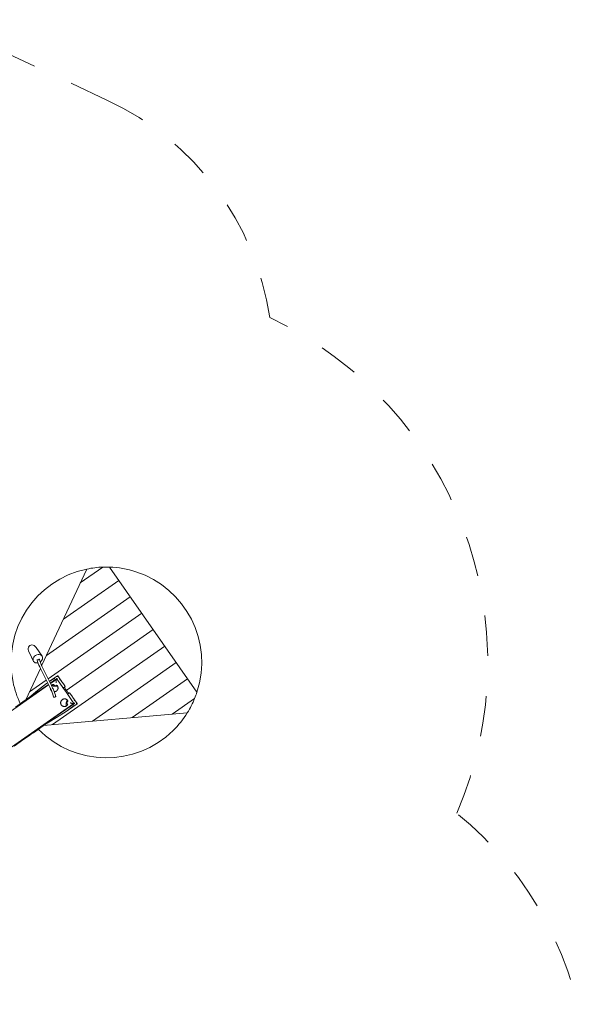
# Model space of a CAD drawing. Units: millimetres. Extents: x 111.2 to 177.2, y 67.4 to 138.3.
# Drawn here: x 160.5 to 175.3, y 85.4 to 111.2 of the extents above; entities that cross this region are included whole.
import ezdxf

# ---------------------------------------------------------------- set-up
doc = ezdxf.new("R2010")
doc.units = ezdxf.units.MM
doc.header["$MEASUREMENT"] = 0
for name, pattern in [('AI-Linetype-13', [2.116667, 1.058333, -1.058333]), ('AI-Linetype-14', [2.116667, 1.058333, -1.058333]), ('AI-Linetype-15', [2.116667, 1.058333, -1.058333]), ('AI-Linetype-16', [2.116667, 1.058333, -1.058333])]:
    doc.linetypes.add(name, pattern=pattern)
doc.layers.add('Ebene 1', color=7, linetype='Continuous', lineweight=0)

# ---------------------------------------------------------------- blocks, each defined once
blk = doc.blocks.new('Block_1')
at = {"layer": 'Ebene 1', "color": 250, "lineweight": 9}
for p, q in [((161.037, 94.263), (162.218, 96.796)), ((162.639, 96.848), (162.05, 96.435)), ((162.814, 96.848), (165.108, 93.572)), ((163.058, 96.5), (161.606, 95.484)), ((161.162, 94.532), (163.359, 96.07)), ((163.66, 95.64), (161.207, 93.923)), ((161.683, 93.615), (163.961, 95.21)), ((160.687, 94.719), (160.694, 94.748)), ((160.687, 94.686), (160.687, 94.719)), ((160.695, 94.652), (160.687, 94.686)), ((160.694, 94.748), (160.708, 94.774)), ((160.708, 94.774), (160.728, 94.793)), ((160.728, 94.793), (160.753, 94.804)), ((160.753, 94.804), (160.781, 94.808)), ((160.781, 94.808), (160.81, 94.803)), ((160.81, 94.803), (160.84, 94.79)), ((160.84, 94.79), (160.866, 94.77)), ((160.866, 94.77), (160.889, 94.743)), ((161.046, 94.516), (160.889, 94.743)), ((161.321, 92.721), (164.262, 94.78)), ((160.695, 94.652), (160.816, 94.4)), ((160.71, 94.62), (160.695, 94.652)), ((160.827, 94.375), (160.71, 94.62)), ((160.813, 94.427), (160.818, 94.456)), ((160.816, 94.4), (160.813, 94.427)), ((160.818, 94.456), (160.831, 94.484)), ((160.831, 94.484), (160.852, 94.51)), ((160.852, 94.51), (160.878, 94.531)), ((160.878, 94.531), (160.908, 94.546)), ((160.941, 94.555), (160.908, 94.546)), ((160.916, 94.424), (160.918, 94.418)), ((160.916, 94.424), (160.923, 94.418)), ((160.936, 94.416), (160.952, 94.42)), ((160.973, 94.556), (160.941, 94.555)), ((160.952, 94.42), (160.964, 94.427)), ((160.964, 94.427), (160.971, 94.437)), ((160.972, 94.438), (160.97, 94.444)), ((160.971, 94.437), (160.97, 94.444)), ((160.972, 94.438), (160.972, 94.438)), ((160.974, 94.432), (160.972, 94.438)), ((161.002, 94.549), (160.973, 94.556)), ((160.976, 94.427), (160.974, 94.432)), ((160.986, 94.395), (160.976, 94.427)), ((161.027, 94.536), (161.002, 94.549)), ((161.046, 94.516), (161.027, 94.536)), ((161.041, 94.407), (161.055, 94.435)), ((161.057, 94.492), (161.046, 94.516)), ((161.055, 94.435), (161.06, 94.464)), ((161.06, 94.464), (161.057, 94.492)), ((160.62, 93.369), (161.004, 94.193)), ((160.827, 94.375), (160.816, 94.4)), ((160.846, 94.356), (160.827, 94.375)), ((160.871, 94.342), (160.846, 94.356)), ((160.9, 94.336), (160.871, 94.342)), ((160.932, 94.337), (160.9, 94.336)), ((160.918, 94.418), (160.918, 94.417)), ((160.918, 94.417), (160.919, 94.411)), ((160.919, 94.411), (160.92, 94.406)), ((160.93, 94.374), (160.92, 94.406)), ((160.923, 94.418), (160.936, 94.416)), ((160.947, 94.326), (160.93, 94.374)), ((160.942, 94.34), (160.932, 94.337)), ((160.966, 94.277), (160.947, 94.326)), ((160.985, 94.232), (160.966, 94.277)), ((161.004, 94.192), (160.985, 94.232)), ((161.003, 94.347), (160.986, 94.395)), ((160.997, 94.363), (161.021, 94.382)), ((161.022, 94.299), (161.003, 94.347)), ((161.254, 93.699), (161.004, 94.192)), ((161.021, 94.382), (161.041, 94.407)), ((161.041, 94.253), (161.022, 94.299)), ((161.06, 94.213), (161.041, 94.253)), ((161.296, 93.747), (161.06, 94.213)), ((164.563, 94.35), (162.367, 92.812)), ((161.241, 93.855), (161.453, 94.003)), ((161.438, 93.932), (161.264, 93.81)), ((161.431, 93.914), (161.269, 93.801)), ((161.329, 93.908), (161.319, 93.903)), ((161.338, 93.913), (161.329, 93.908)), ((161.347, 93.918), (161.338, 93.913)), ((161.356, 93.922), (161.347, 93.918)), ((161.365, 93.926), (161.356, 93.922)), ((161.374, 93.929), (161.365, 93.926)), ((161.382, 93.931), (161.374, 93.929)), ((161.423, 93.899), (161.424, 93.904)), ((161.424, 93.904), (161.426, 93.908)), ((161.426, 93.909), (161.429, 93.912)), ((161.426, 93.908), (161.426, 93.909)), ((161.429, 93.912), (161.43, 93.913)), ((161.43, 93.913), (161.431, 93.914)), ((161.431, 93.914), (161.433, 93.915)), ((161.433, 93.915), (161.434, 93.915)), ((161.434, 93.915), (161.435, 93.915)), ((161.435, 93.915), (161.438, 93.913)), ((161.441, 93.931), (161.438, 93.932)), ((161.438, 93.913), (161.44, 93.91)), ((161.44, 93.91), (161.442, 93.907)), ((161.447, 93.931), (161.441, 93.931)), ((161.441, 93.931), (161.441, 93.931)), ((161.442, 93.908), (161.443, 93.912)), ((161.442, 93.907), (161.445, 93.904)), ((161.443, 93.914), (161.444, 93.918)), ((161.443, 93.912), (161.443, 93.914)), ((161.444, 93.92), (161.445, 93.924)), ((161.444, 93.918), (161.444, 93.92)), ((161.445, 93.926), (161.447, 93.93)), ((161.445, 93.924), (161.445, 93.926)), ((161.445, 93.904), (161.47, 93.868)), ((161.447, 93.93), (161.447, 93.931)), ((161.447, 93.93), (161.447, 93.93)), ((161.453, 94.003), (161.458, 94.001)), ((161.454, 93.976), (161.453, 93.974)), ((161.455, 93.981), (161.454, 93.978)), ((161.454, 93.978), (161.454, 93.976)), ((161.456, 93.986), (161.455, 93.985)), ((161.455, 93.985), (161.455, 93.982)), ((161.455, 93.982), (161.455, 93.981)), ((161.457, 93.992), (161.456, 93.99)), ((161.456, 93.99), (161.456, 93.988)), ((161.456, 93.988), (161.456, 93.986)), ((161.458, 93.998), (161.457, 93.997)), ((161.457, 93.997), (161.457, 93.996)), ((161.457, 93.996), (161.457, 93.995)), ((161.457, 93.995), (161.457, 93.994)), ((161.457, 93.994), (161.457, 93.992)), ((161.457, 93.992), (161.457, 93.992)), ((161.569, 93.841), (161.458, 94.001)), ((161.458, 94), (161.458, 94)), ((161.458, 94), (161.458, 93.999)), ((161.458, 93.999), (161.458, 93.998)), ((161.458, 93.998), (161.458, 93.998)), ((161.502, 93.913), (161.509, 93.908)), ((161.509, 93.908), (161.516, 93.903)), ((164.864, 93.92), (163.413, 92.904)), ((161.22, 93.766), (159.442, 92.521)), ((161.215, 93.776), (160.617, 93.357)), ((161.158, 93.888), (160.718, 93.581)), ((161.163, 93.796), (160.929, 93.618)), ((161.193, 93.819), (161.163, 93.796)), ((161.319, 93.903), (161.242, 93.854)), ((161.254, 93.699), (161.273, 93.659)), ((161.265, 93.674), (161.266, 93.67)), ((161.266, 93.67), (161.267, 93.661)), ((161.267, 93.661), (161.269, 93.652)), ((161.269, 93.652), (161.271, 93.644)), ((161.273, 93.659), (161.292, 93.613)), ((161.301, 93.756), (161.295, 93.75)), ((161.295, 93.75), (161.295, 93.749)), ((161.296, 93.746), (161.296, 93.747)), ((161.3, 93.736), (161.296, 93.746)), ((161.301, 93.734), (161.3, 93.736)), ((161.308, 93.761), (161.301, 93.756)), ((161.302, 93.729), (161.301, 93.734)), ((161.303, 93.722), (161.302, 93.729)), ((161.304, 93.719), (161.303, 93.722)), ((161.313, 93.7), (161.304, 93.719)), ((161.316, 93.766), (161.308, 93.761)), ((161.314, 93.762), (161.312, 93.76)), ((161.312, 93.76), (161.312, 93.759)), ((161.312, 93.759), (161.313, 93.757)), ((161.313, 93.757), (161.313, 93.756)), ((161.313, 93.756), (161.313, 93.755)), ((161.313, 93.755), (161.314, 93.753)), ((161.322, 93.686), (161.313, 93.7)), ((161.316, 93.765), (161.314, 93.762)), ((161.314, 93.753), (161.315, 93.752)), ((161.315, 93.752), (161.315, 93.751)), ((161.315, 93.751), (161.316, 93.75)), ((161.319, 93.767), (161.316, 93.765)), ((161.319, 93.767), (161.316, 93.766)), ((161.316, 93.765), (161.316, 93.765)), ((161.316, 93.75), (161.316, 93.75)), ((161.316, 93.75), (161.318, 93.748)), ((161.318, 93.748), (161.319, 93.747)), ((161.324, 93.769), (161.319, 93.767)), ((161.319, 93.767), (161.319, 93.767)), ((161.319, 93.747), (161.324, 93.744)), ((161.324, 93.679), (161.322, 93.686)), ((161.33, 93.77), (161.324, 93.769)), ((161.324, 93.769), (161.324, 93.769)), ((161.324, 93.744), (161.324, 93.743)), ((161.324, 93.743), (161.329, 93.741)), ((161.331, 93.669), (161.324, 93.679)), ((161.329, 93.741), (161.33, 93.74)), ((161.333, 93.771), (161.33, 93.77)), ((161.33, 93.74), (161.335, 93.738)), ((161.332, 93.667), (161.331, 93.669)), ((161.336, 93.658), (161.332, 93.667)), ((161.336, 93.772), (161.333, 93.771)), ((161.335, 93.738), (161.342, 93.735)), ((161.335, 93.738), (161.335, 93.738)), ((161.341, 93.773), (161.336, 93.772)), ((161.347, 93.636), (161.336, 93.658)), ((161.342, 93.773), (161.341, 93.773)), ((161.343, 93.773), (161.342, 93.773)), ((161.342, 93.735), (161.349, 93.732)), ((161.352, 93.773), (161.343, 93.773)), ((161.349, 93.732), (161.35, 93.732)), ((161.35, 93.732), (161.355, 93.731)), ((161.357, 93.772), (161.352, 93.773)), ((161.352, 93.773), (161.352, 93.773)), ((161.355, 93.731), (161.358, 93.73)), ((161.357, 93.768), (161.357, 93.772)), ((161.358, 93.765), (161.357, 93.768)), ((161.364, 93.755), (161.358, 93.765)), ((161.358, 93.73), (161.362, 93.729)), ((161.362, 93.729), (161.367, 93.727)), ((161.367, 93.751), (161.364, 93.755)), ((161.381, 93.744), (161.367, 93.751)), ((161.367, 93.727), (161.372, 93.726)), ((161.372, 93.726), (161.375, 93.726)), ((161.375, 93.726), (161.376, 93.726)), ((161.376, 93.726), (161.385, 93.725)), ((161.39, 93.74), (161.381, 93.744)), ((161.385, 93.725), (161.391, 93.724)), ((161.385, 93.725), (161.385, 93.725)), ((161.393, 93.739), (161.39, 93.74)), ((161.391, 93.724), (161.395, 93.724)), ((161.403, 93.739), (161.393, 93.739)), ((161.395, 93.724), (161.404, 93.724)), ((161.395, 93.724), (161.395, 93.724)), ((161.413, 93.74), (161.403, 93.739)), ((161.404, 93.724), (161.405, 93.724)), ((161.405, 93.724), (161.413, 93.724)), ((161.413, 93.841), (161.414, 93.851)), ((161.413, 93.829), (161.413, 93.841)), ((161.413, 93.827), (161.413, 93.829)), ((161.413, 93.816), (161.413, 93.827)), ((161.422, 93.743), (161.413, 93.74)), ((161.413, 93.724), (161.414, 93.723)), ((161.414, 93.853), (161.415, 93.864)), ((161.414, 93.851), (161.414, 93.853)), ((161.414, 93.723), (161.415, 93.723)), ((161.415, 93.864), (161.416, 93.871)), ((161.415, 93.723), (161.42, 93.725)), ((161.416, 93.871), (161.417, 93.874)), ((161.417, 93.874), (161.418, 93.883)), ((161.418, 93.883), (161.419, 93.887)), ((161.419, 93.887), (161.42, 93.891)), ((161.42, 93.891), (161.422, 93.898)), ((161.42, 93.725), (161.423, 93.725)), ((161.422, 93.898), (161.423, 93.899)), ((161.423, 93.743), (161.422, 93.743)), ((161.427, 93.749), (161.423, 93.743)), ((161.423, 93.725), (161.427, 93.726)), ((161.43, 93.754), (161.427, 93.75)), ((161.427, 93.75), (161.427, 93.749)), ((161.427, 93.726), (161.432, 93.727)), ((161.432, 93.753), (161.43, 93.754)), ((161.437, 93.749), (161.432, 93.753)), ((161.432, 93.753), (161.432, 93.753)), ((161.432, 93.727), (161.437, 93.729)), ((161.432, 93.727), (161.432, 93.727)), ((161.438, 93.749), (161.437, 93.749)), ((161.437, 93.729), (161.44, 93.731)), ((161.437, 93.729), (161.437, 93.729)), ((161.44, 93.746), (161.438, 93.749)), ((161.44, 93.746), (161.44, 93.746)), ((161.443, 93.743), (161.44, 93.746)), ((161.44, 93.732), (161.442, 93.734)), ((161.44, 93.731), (161.44, 93.732)), ((161.442, 93.744), (161.441, 93.745)), ((161.442, 93.743), (161.442, 93.744)), ((161.443, 93.742), (161.442, 93.743)), ((161.442, 93.734), (161.444, 93.736)), ((161.448, 93.736), (161.443, 93.743)), ((161.443, 93.743), (161.443, 93.743)), ((161.443, 93.74), (161.443, 93.742)), ((161.444, 93.739), (161.443, 93.74)), ((161.444, 93.737), (161.444, 93.739)), ((161.444, 93.736), (161.444, 93.737)), ((161.448, 93.736), (161.453, 93.729)), ((161.453, 93.729), (161.457, 93.721)), ((161.457, 93.721), (161.46, 93.713)), ((161.46, 93.713), (161.463, 93.705)), ((161.46, 93.645), (161.463, 93.653)), ((161.463, 93.705), (161.465, 93.696)), ((161.463, 93.653), (161.465, 93.661)), ((161.465, 93.696), (161.466, 93.687)), ((161.466, 93.67), (161.465, 93.662)), ((161.465, 93.662), (161.465, 93.662)), ((161.465, 93.661), (161.465, 93.662)), ((161.466, 93.687), (161.466, 93.679)), ((161.466, 93.679), (161.466, 93.67)), ((161.47, 93.868), (161.634, 93.634)), ((161.516, 93.903), (161.523, 93.897)), ((161.523, 93.897), (161.53, 93.89)), ((161.53, 93.89), (161.537, 93.883)), ((161.537, 93.883), (161.538, 93.882)), ((161.538, 93.882), (161.545, 93.874)), ((161.545, 93.874), (161.553, 93.863)), ((161.553, 93.863), (161.561, 93.853)), ((161.569, 93.841), (161.581, 93.823)), ((161.581, 93.823), (161.624, 93.761)), ((161.603, 93.678), (161.655, 93.715)), ((161.624, 93.761), (161.655, 93.715)), ((161.645, 93.708), (161.645, 93.702)), ((161.645, 93.702), (161.647, 93.697)), ((161.647, 93.697), (161.657, 93.662)), ((161.657, 93.662), (161.67, 93.64)), ((160.759, 93.469), (160.641, 93.386)), ((160.926, 93.615), (160.707, 93.432)), ((160.76, 93.469), (160.759, 93.469)), ((160.761, 93.47), (160.76, 93.469)), ((160.762, 93.471), (160.761, 93.47)), ((160.763, 93.471), (160.762, 93.471)), ((160.764, 93.472), (160.763, 93.471)), ((160.765, 93.473), (160.764, 93.472)), ((160.766, 93.473), (160.765, 93.473)), ((160.767, 93.474), (160.766, 93.473)), ((160.768, 93.475), (160.767, 93.474)), ((160.769, 93.476), (160.768, 93.475)), ((160.77, 93.476), (160.769, 93.476)), ((160.771, 93.477), (160.77, 93.476)), ((160.772, 93.478), (160.771, 93.477)), ((160.773, 93.479), (160.772, 93.478)), ((160.774, 93.479), (160.773, 93.479)), ((160.775, 93.48), (160.774, 93.479)), ((160.911, 93.575), (160.775, 93.48)), ((160.912, 93.575), (160.911, 93.575)), ((160.913, 93.577), (160.912, 93.576)), ((160.912, 93.576), (160.912, 93.575)), ((160.914, 93.577), (160.913, 93.577)), ((160.915, 93.578), (160.914, 93.577)), ((160.914, 93.577), (160.914, 93.577)), ((160.915, 93.578), (160.915, 93.578)), ((160.916, 93.578), (160.915, 93.578)), ((160.916, 93.579), (160.916, 93.578)), ((160.916, 93.579), (160.916, 93.579)), ((160.916, 93.579), (160.916, 93.579)), ((160.916, 93.579), (160.922, 93.571)), ((160.929, 93.618), (160.926, 93.615)), ((161.271, 93.644), (161.275, 93.636)), ((161.275, 93.636), (161.279, 93.628)), ((161.279, 93.628), (161.283, 93.621)), ((161.284, 93.621), (161.283, 93.621)), ((161.289, 93.614), (161.284, 93.621)), ((161.289, 93.614), (161.294, 93.608)), ((161.292, 93.613), (161.311, 93.565)), ((161.311, 93.565), (161.328, 93.517)), ((161.328, 93.517), (161.342, 93.472)), ((161.342, 93.472), (161.349, 93.445)), ((161.347, 93.636), (161.347, 93.636)), ((161.347, 93.636), (161.348, 93.635)), ((161.348, 93.635), (161.367, 93.586)), ((161.357, 93.439), (161.349, 93.445)), ((161.371, 93.437), (161.357, 93.439)), ((161.367, 93.586), (161.384, 93.538)), ((161.369, 93.58), (161.373, 93.581)), ((161.386, 93.44), (161.371, 93.437)), ((161.373, 93.581), (161.382, 93.582)), ((161.382, 93.582), (161.39, 93.584)), ((161.384, 93.538), (161.397, 93.493)), ((161.398, 93.447), (161.386, 93.44)), ((161.39, 93.584), (161.398, 93.586)), ((161.397, 93.493), (161.404, 93.469)), ((161.398, 93.586), (161.407, 93.59)), ((161.405, 93.457), (161.398, 93.447)), ((161.405, 93.464), (161.404, 93.469)), ((161.405, 93.464), (161.405, 93.457)), ((161.407, 93.59), (161.414, 93.594)), ((161.414, 93.594), (161.422, 93.599)), ((161.422, 93.599), (161.429, 93.604)), ((161.429, 93.604), (161.435, 93.61)), ((161.435, 93.61), (161.438, 93.613)), ((161.438, 93.613), (161.441, 93.616)), ((161.441, 93.616), (161.445, 93.62)), ((161.445, 93.62), (161.447, 93.623)), ((161.447, 93.623), (161.452, 93.63)), ((161.452, 93.63), (161.456, 93.637)), ((161.456, 93.637), (161.457, 93.639)), ((161.457, 93.639), (161.46, 93.645)), ((161.597, 93.386), (161.601, 93.388)), ((161.601, 93.388), (161.606, 93.389)), ((161.606, 93.389), (161.609, 93.39)), ((161.609, 93.39), (161.618, 93.393)), ((161.618, 93.393), (161.626, 93.394)), ((161.626, 93.394), (161.628, 93.394)), ((161.628, 93.394), (161.635, 93.395)), ((161.659, 93.598), (161.634, 93.634)), ((161.635, 93.395), (161.643, 93.395)), ((161.643, 93.395), (161.652, 93.394)), ((161.652, 93.394), (161.653, 93.394)), ((161.652, 93.394), (161.652, 93.394)), ((161.66, 93.392), (161.653, 93.394)), ((161.684, 93.562), (161.659, 93.598)), ((161.668, 93.39), (161.66, 93.392)), ((161.677, 93.386), (161.668, 93.39)), ((161.67, 93.64), (161.683, 93.615)), ((161.683, 93.615), (161.702, 93.594)), ((161.684, 93.562), (161.848, 93.328)), ((161.702, 93.594), (161.718, 93.574)), ((161.767, 93.555), (161.715, 93.518)), ((161.718, 93.574), (161.747, 93.553)), ((161.747, 93.553), (161.751, 93.549)), ((161.751, 93.549), (161.758, 93.548)), ((161.767, 93.555), (161.8, 93.509)), ((161.8, 93.509), (161.844, 93.449)), ((161.844, 93.449), (161.857, 93.431)), ((161.968, 93.272), (161.857, 93.431)), ((161.864, 93.419), (161.872, 93.408)), ((161.872, 93.408), (161.879, 93.397)), ((161.879, 93.397), (161.884, 93.387)), ((161.884, 93.387), (161.885, 93.386)), ((164.459, 92.995), (165.048, 93.408)), ((161.878, 93.276), (159.889, 91.883)), ((160.606, 93.362), (160.348, 93.181)), ((160.608, 93.363), (160.606, 93.362)), ((160.609, 93.363), (160.608, 93.363)), ((160.61, 93.364), (160.609, 93.363)), ((160.611, 93.365), (160.61, 93.364)), ((160.612, 93.365), (160.611, 93.365)), ((160.613, 93.366), (160.612, 93.365)), ((160.614, 93.367), (160.613, 93.366)), ((160.615, 93.368), (160.614, 93.367)), ((160.614, 93.367), (160.614, 93.367)), ((160.616, 93.368), (160.615, 93.368)), ((160.617, 93.369), (160.616, 93.368)), ((160.618, 93.37), (160.617, 93.369)), ((160.617, 93.369), (160.617, 93.369)), ((160.618, 93.355), (160.617, 93.357)), ((160.618, 93.37), (160.618, 93.37)), ((160.618, 93.37), (160.618, 93.37)), ((160.619, 93.37), (160.618, 93.37)), ((160.62, 93.351), (160.618, 93.355)), ((160.619, 93.37), (160.619, 93.37)), ((160.619, 93.37), (160.624, 93.362)), ((160.623, 93.348), (160.62, 93.351)), ((160.64, 93.38), (160.622, 93.366)), ((160.638, 93.384), (160.638, 93.384)), ((160.638, 93.384), (160.643, 93.375)), ((160.638, 93.384), (160.638, 93.384)), ((160.638, 93.384), (160.638, 93.384)), ((160.639, 93.384), (160.638, 93.384)), ((160.639, 93.385), (160.639, 93.384)), ((160.639, 93.385), (160.639, 93.385)), ((160.64, 93.385), (160.639, 93.385)), ((160.641, 93.386), (160.64, 93.385)), ((161.076, 92.702), (161.897, 93.277)), ((161.535, 93.302), (161.536, 93.307)), ((161.535, 93.294), (161.535, 93.302)), ((161.535, 93.285), (161.535, 93.294)), ((161.536, 93.277), (161.535, 93.285)), ((161.536, 93.311), (161.538, 93.319)), ((161.536, 93.307), (161.536, 93.311)), ((161.538, 93.268), (161.536, 93.277)), ((161.538, 93.319), (161.541, 93.328)), ((161.54, 93.26), (161.538, 93.268)), ((161.543, 93.252), (161.54, 93.26)), ((161.541, 93.328), (161.545, 93.336)), ((161.547, 93.245), (161.543, 93.252)), ((161.545, 93.336), (161.549, 93.343)), ((161.547, 93.245), (161.552, 93.238)), ((161.549, 93.343), (161.553, 93.351)), ((161.557, 93.231), (161.552, 93.238)), ((161.552, 93.238), (161.552, 93.238)), ((161.553, 93.351), (161.559, 93.358)), ((161.563, 93.224), (161.557, 93.231)), ((161.559, 93.358), (161.565, 93.364)), ((161.569, 93.218), (161.563, 93.224)), ((161.565, 93.364), (161.571, 93.37)), ((161.576, 93.213), (161.569, 93.218)), ((161.571, 93.37), (161.578, 93.375)), ((161.584, 93.208), (161.576, 93.213)), ((161.578, 93.375), (161.586, 93.38)), ((161.592, 93.204), (161.584, 93.208)), ((161.586, 93.38), (161.593, 93.384)), ((161.6, 93.201), (161.592, 93.204)), ((161.593, 93.384), (161.597, 93.386)), ((161.608, 93.198), (161.6, 93.201)), ((161.617, 93.196), (161.608, 93.198)), ((161.625, 93.195), (161.617, 93.196)), ((161.634, 93.195), (161.625, 93.195)), ((161.643, 93.195), (161.634, 93.195)), ((161.652, 93.196), (161.643, 93.195)), ((161.66, 93.198), (161.652, 93.196)), ((161.668, 93.201), (161.66, 93.198)), ((161.677, 93.204), (161.668, 93.201)), ((161.684, 93.382), (161.677, 93.386)), ((161.684, 93.208), (161.677, 93.204)), ((161.679, 93.262), (161.68, 93.267)), ((161.679, 93.262), (161.679, 93.262)), ((161.679, 93.254), (161.679, 93.262)), ((161.679, 93.247), (161.679, 93.254)), ((161.679, 93.246), (161.679, 93.247)), ((161.68, 93.241), (161.679, 93.246)), ((161.68, 93.28), (161.681, 93.285)), ((161.68, 93.275), (161.68, 93.28)), ((161.68, 93.27), (161.68, 93.275)), ((161.68, 93.267), (161.68, 93.27)), ((161.68, 93.24), (161.68, 93.241)), ((161.681, 93.234), (161.68, 93.24)), ((161.681, 93.285), (161.682, 93.287)), ((161.683, 93.228), (161.681, 93.234)), ((161.681, 93.234), (161.681, 93.234)), ((161.682, 93.289), (161.684, 93.298)), ((161.682, 93.287), (161.682, 93.289)), ((161.683, 93.227), (161.683, 93.228)), ((161.684, 93.224), (161.683, 93.227)), ((161.692, 93.378), (161.684, 93.382)), ((161.684, 93.298), (161.686, 93.304)), ((161.684, 93.298), (161.684, 93.298)), ((161.685, 93.223), (161.684, 93.224)), ((161.684, 93.224), (161.684, 93.224)), ((161.692, 93.213), (161.684, 93.208)), ((161.686, 93.222), (161.685, 93.223)), ((161.686, 93.304), (161.687, 93.307)), ((161.687, 93.221), (161.686, 93.222)), ((161.687, 93.307), (161.69, 93.316)), ((161.687, 93.307), (161.687, 93.307)), ((161.688, 93.22), (161.687, 93.221)), ((161.689, 93.219), (161.688, 93.22)), ((161.69, 93.218), (161.689, 93.219)), ((161.69, 93.316), (161.693, 93.324)), ((161.69, 93.316), (161.69, 93.316)), ((161.692, 93.217), (161.69, 93.218)), ((161.699, 93.372), (161.692, 93.378)), ((161.695, 93.218), (161.692, 93.217)), ((161.699, 93.218), (161.692, 93.213)), ((161.692, 93.217), (161.692, 93.217)), ((161.693, 93.326), (161.696, 93.331)), ((161.693, 93.324), (161.693, 93.326)), ((161.693, 93.326), (161.693, 93.326)), ((161.698, 93.219), (161.695, 93.218)), ((161.696, 93.331), (161.698, 93.334)), ((161.698, 93.334), (161.7, 93.336)), ((161.702, 93.221), (161.698, 93.219)), ((161.698, 93.219), (161.698, 93.219)), ((161.705, 93.366), (161.699, 93.372)), ((161.702, 93.221), (161.699, 93.218)), ((161.7, 93.336), (161.703, 93.341)), ((161.701, 93.3), (161.7, 93.297)), ((161.7, 93.297), (161.701, 93.287)), ((161.704, 93.31), (161.701, 93.3)), ((161.701, 93.287), (161.703, 93.272)), ((161.705, 93.225), (161.702, 93.221)), ((161.702, 93.221), (161.702, 93.221)), ((161.703, 93.341), (161.706, 93.345)), ((161.703, 93.341), (161.703, 93.341)), ((161.703, 93.272), (161.705, 93.268)), ((161.708, 93.318), (161.704, 93.31)), ((161.711, 93.36), (161.705, 93.366)), ((161.705, 93.268), (161.712, 93.259)), ((161.708, 93.23), (161.705, 93.225)), ((161.705, 93.225), (161.705, 93.225)), ((161.706, 93.345), (161.709, 93.347)), ((161.706, 93.345), (161.706, 93.345)), ((161.713, 93.326), (161.708, 93.318)), ((161.71, 93.233), (161.708, 93.23)), ((161.709, 93.347), (161.713, 93.348)), ((161.709, 93.347), (161.709, 93.347)), ((161.711, 93.235), (161.71, 93.233)), ((161.716, 93.353), (161.711, 93.36)), ((161.714, 93.24), (161.711, 93.235)), ((161.712, 93.259), (161.715, 93.256)), ((161.713, 93.348), (161.715, 93.349)), ((161.714, 93.327), (161.713, 93.326)), ((161.721, 93.329), (161.714, 93.327)), ((161.715, 93.24), (161.714, 93.24)), ((161.715, 93.349), (161.716, 93.349)), ((161.715, 93.256), (161.719, 93.255)), ((161.718, 93.25), (161.715, 93.242)), ((161.715, 93.242), (161.715, 93.24)), ((161.716, 93.353), (161.721, 93.346)), ((161.716, 93.349), (161.718, 93.348)), ((161.718, 93.348), (161.719, 93.347)), ((161.719, 93.255), (161.718, 93.25)), ((161.718, 93.25), (161.718, 93.25)), ((161.719, 93.347), (161.72, 93.346)), ((161.72, 93.346), (161.721, 93.345)), ((161.721, 93.346), (161.723, 93.342)), ((161.721, 93.345), (161.722, 93.344)), ((161.722, 93.329), (161.721, 93.329)), ((161.722, 93.344), (161.722, 93.343)), ((161.727, 93.329), (161.722, 93.329)), ((161.723, 93.342), (161.725, 93.339)), ((161.723, 93.342), (161.723, 93.342)), ((161.725, 93.339), (161.725, 93.338)), ((161.725, 93.338), (161.727, 93.332)), ((161.727, 93.332), (161.727, 93.329)), ((161.727, 93.332), (161.727, 93.332)), ((161.969, 93.266), (161.738, 93.104)), ((161.738, 93.104), (161.829, 93.175)), ((161.79, 93.289), (161.78, 93.292)), ((161.792, 93.288), (161.79, 93.289)), ((161.803, 93.284), (161.792, 93.288)), ((161.813, 93.282), (161.803, 93.284)), ((161.815, 93.281), (161.813, 93.282)), ((161.825, 93.278), (161.815, 93.281)), ((161.832, 93.277), (161.825, 93.278)), ((161.829, 93.175), (161.837, 93.182)), ((161.835, 93.276), (161.832, 93.277)), ((161.844, 93.275), (161.835, 93.276)), ((161.837, 93.182), (161.845, 93.189)), ((161.848, 93.274), (161.844, 93.275)), ((161.845, 93.189), (161.853, 93.196)), ((161.848, 93.328), (161.873, 93.292)), ((161.853, 93.274), (161.848, 93.274)), ((161.86, 93.273), (161.853, 93.274)), ((161.853, 93.196), (161.86, 93.203)), ((161.861, 93.273), (161.86, 93.273)), ((161.86, 93.203), (161.866, 93.21)), ((161.866, 93.273), (161.861, 93.273)), ((161.87, 93.274), (161.866, 93.273)), ((161.866, 93.21), (161.872, 93.217)), ((161.871, 93.274), (161.87, 93.274)), ((161.875, 93.274), (161.871, 93.274)), ((161.872, 93.217), (161.877, 93.224)), ((161.873, 93.292), (161.875, 93.289)), ((161.875, 93.289), (161.877, 93.286)), ((161.877, 93.275), (161.875, 93.274)), ((161.88, 93.288), (161.876, 93.288)), ((161.877, 93.286), (161.879, 93.283)), ((161.878, 93.276), (161.877, 93.275)), ((161.879, 93.278), (161.878, 93.276)), ((161.879, 93.283), (161.88, 93.28)), ((161.88, 93.278), (161.879, 93.278)), ((161.881, 93.287), (161.88, 93.288)), ((161.88, 93.28), (161.88, 93.278)), ((161.886, 93.287), (161.881, 93.287)), ((161.885, 93.386), (161.889, 93.377)), ((161.888, 93.286), (161.886, 93.287)), ((161.892, 93.286), (161.888, 93.286)), ((161.889, 93.377), (161.893, 93.368)), ((161.894, 93.285), (161.892, 93.286)), ((161.893, 93.368), (161.896, 93.36)), ((161.898, 93.286), (161.894, 93.285)), ((161.896, 93.36), (161.899, 93.351)), ((161.897, 93.279), (161.899, 93.285)), ((161.897, 93.277), (161.897, 93.279)), ((161.897, 93.279), (161.897, 93.279)), ((161.899, 93.285), (161.898, 93.286)), ((161.899, 93.351), (161.901, 93.343)), ((161.899, 93.285), (161.899, 93.285)), ((161.941, 93.277), (161.944, 93.276)), ((161.944, 93.276), (161.946, 93.276)), ((161.946, 93.276), (161.949, 93.275)), ((161.949, 93.275), (161.95, 93.275)), ((161.95, 93.275), (161.953, 93.275)), ((161.953, 93.275), (161.954, 93.274)), ((161.954, 93.274), (161.956, 93.274)), ((161.956, 93.274), (161.957, 93.274)), ((161.957, 93.274), (161.959, 93.274)), ((161.959, 93.274), (161.96, 93.273)), ((161.96, 93.273), (161.962, 93.273)), ((161.962, 93.273), (161.963, 93.273)), ((161.963, 93.273), (161.964, 93.273)), ((161.964, 93.273), (161.965, 93.273)), ((161.965, 93.273), (161.966, 93.272)), ((161.966, 93.272), (161.966, 93.272)), ((161.966, 93.272), (161.967, 93.272)), ((161.967, 93.272), (161.967, 93.272)), ((161.967, 93.272), (161.968, 93.272)), ((161.968, 93.272), (161.969, 93.266)), ((164.855, 93.03), (161.088, 92.7)), ((161.177, 92.761), (161.424, 92.904)), ((161.381, 92.903), (161.246, 92.808)), ((161.387, 92.907), (161.381, 92.915)), ((161.382, 92.904), (161.381, 92.903)), ((161.383, 92.904), (161.382, 92.904)), ((161.384, 92.905), (161.383, 92.904)), ((161.385, 92.906), (161.384, 92.905)), ((161.384, 92.905), (161.384, 92.905)), ((161.385, 92.906), (161.385, 92.906)), ((161.386, 92.906), (161.385, 92.906)), ((161.386, 92.907), (161.386, 92.906)), ((161.386, 92.907), (161.386, 92.907)), ((161.387, 92.907), (161.386, 92.907)), ((161.387, 92.907), (161.387, 92.907)), ((161.424, 92.904), (161.428, 92.906)), ((161.428, 92.906), (161.675, 93.065)), ((161.675, 93.065), (161.738, 93.104)), ((161.077, 92.69), (160.819, 92.509)), ((161.072, 92.706), (161.07, 92.71)), ((161.074, 92.703), (161.072, 92.706)), ((161.076, 92.702), (161.074, 92.703)), ((161.078, 92.691), (161.077, 92.69)), ((161.079, 92.692), (161.078, 92.691)), ((161.08, 92.692), (161.079, 92.692)), ((161.081, 92.693), (161.08, 92.692)), ((161.082, 92.694), (161.081, 92.693)), ((161.083, 92.694), (161.082, 92.694)), ((161.089, 92.699), (161.083, 92.707)), ((161.084, 92.695), (161.083, 92.694)), ((161.085, 92.696), (161.084, 92.695)), ((161.086, 92.696), (161.085, 92.696)), ((161.086, 92.704), (161.105, 92.716)), ((161.086, 92.697), (161.086, 92.696)), ((161.087, 92.697), (161.086, 92.697)), ((161.087, 92.698), (161.087, 92.697)), ((161.088, 92.698), (161.087, 92.698)), ((161.088, 92.698), (161.088, 92.698)), ((161.089, 92.698), (161.088, 92.698)), ((161.089, 92.699), (161.089, 92.698)), ((161.089, 92.699), (161.089, 92.699)), ((161.108, 92.712), (161.102, 92.72)), ((161.108, 92.712), (161.108, 92.712)), ((161.109, 92.712), (161.108, 92.712)), ((161.109, 92.713), (161.109, 92.712)), ((161.109, 92.713), (161.109, 92.713)), ((161.11, 92.713), (161.109, 92.713)), ((161.11, 92.714), (161.11, 92.713)), ((161.111, 92.714), (161.11, 92.714)), ((161.23, 92.797), (161.111, 92.714)), ((161.23, 92.798), (161.23, 92.797)), ((161.231, 92.798), (161.23, 92.798)), ((161.232, 92.799), (161.231, 92.798)), ((161.233, 92.8), (161.232, 92.799)), ((161.234, 92.8), (161.233, 92.8)), ((161.235, 92.801), (161.234, 92.8)), ((161.236, 92.802), (161.235, 92.801)), ((161.237, 92.802), (161.236, 92.802)), ((161.238, 92.803), (161.237, 92.802)), ((161.239, 92.804), (161.238, 92.803)), ((161.24, 92.805), (161.239, 92.804)), ((161.242, 92.805), (161.24, 92.805)), ((161.243, 92.806), (161.242, 92.805)), ((161.244, 92.807), (161.243, 92.806)), ((161.245, 92.808), (161.244, 92.807)), ((161.246, 92.808), (161.245, 92.808)), ((160.568, 92.354), (160.566, 92.357)), ((160.572, 92.349), (160.808, 92.514)), ((160.674, 92.408), (160.583, 92.344)), ((160.675, 92.409), (160.674, 92.408)), ((160.676, 92.409), (160.675, 92.409)), ((160.677, 92.41), (160.676, 92.409)), ((160.678, 92.411), (160.677, 92.41)), ((160.679, 92.411), (160.678, 92.411)), ((160.68, 92.412), (160.679, 92.411)), ((160.681, 92.413), (160.68, 92.412)), ((160.682, 92.414), (160.681, 92.413)), ((160.683, 92.414), (160.682, 92.414)), ((160.684, 92.415), (160.683, 92.414)), ((160.685, 92.416), (160.684, 92.415)), ((160.686, 92.417), (160.685, 92.416)), ((160.687, 92.417), (160.686, 92.417)), ((160.688, 92.418), (160.687, 92.417)), ((160.689, 92.419), (160.688, 92.418)), ((160.69, 92.419), (160.689, 92.419)), ((160.808, 92.502), (160.69, 92.419)), ((160.806, 92.501), (160.801, 92.509)), ((160.802, 92.523), (160.805, 92.52)), ((160.805, 92.52), (160.807, 92.516)), ((160.807, 92.516), (160.808, 92.514)), ((160.807, 92.501), (160.807, 92.501)), ((160.809, 92.503), (160.808, 92.502)), ((160.808, 92.502), (160.808, 92.502)), ((160.808, 92.502), (160.808, 92.502)), ((160.81, 92.503), (160.809, 92.503)), ((160.811, 92.504), (160.81, 92.503)), ((160.812, 92.505), (160.811, 92.504)), ((160.811, 92.504), (160.811, 92.504)), ((160.813, 92.506), (160.812, 92.505)), ((160.814, 92.506), (160.813, 92.506)), ((160.815, 92.507), (160.814, 92.506)), ((160.816, 92.508), (160.815, 92.507)), ((160.817, 92.508), (160.816, 92.508)), ((160.819, 92.509), (160.817, 92.508)), ((160.573, 92.337), (160.315, 92.157)), ((160.571, 92.35), (160.568, 92.354)), ((160.572, 92.349), (160.571, 92.35)), ((160.574, 92.338), (160.573, 92.337)), ((160.575, 92.339), (160.574, 92.338)), ((160.576, 92.34), (160.575, 92.339)), ((160.577, 92.34), (160.576, 92.34)), ((160.578, 92.341), (160.577, 92.34)), ((160.579, 92.342), (160.578, 92.341)), ((160.58, 92.342), (160.579, 92.342)), ((160.585, 92.346), (160.58, 92.354)), ((160.581, 92.343), (160.58, 92.342)), ((160.582, 92.344), (160.581, 92.343)), ((160.583, 92.344), (160.582, 92.344)), ((160.585, 92.346), (160.585, 92.346))]:
    blk.add_line(p, q, dxfattribs=at)
for points in [[(162.218, 96.796), (160.867, 96.512), (160.002, 95.187), (160.286, 93.835), (160.327, 93.64), (160.391, 93.451), (160.477, 93.271)], [(165.108, 93.572), (165.538, 94.884), (164.822, 96.296), (163.51, 96.726), (163.285, 96.799), (163.05, 96.841), (162.814, 96.848)], [(160.947, 92.599), (161.914, 91.614), (163.497, 91.598), (164.483, 92.565), (164.625, 92.704), (164.75, 92.86), (164.855, 93.03)]]:
    blk.add_open_spline(points, degree=3, knots=[0, 0, 0, 0, 1, 1, 1, 2, 2, 2, 2], dxfattribs=at)
for points in [[(162.639, 96.848), (162.497, 96.843), (162.357, 96.825), (162.218, 96.796)], [(162.814, 96.848), (162.755, 96.85), (162.697, 96.85), (162.639, 96.848)], [(164.855, 93.03), (164.93, 93.15), (164.994, 93.276), (165.048, 93.408)], [(165.048, 93.408), (165.07, 93.462), (165.09, 93.516), (165.108, 93.572)]]:
    blk.add_open_spline(points, degree=3, dxfattribs=at)
blk = doc.blocks.new('Block_0')
at = {"layer": 'Ebene 1'}
blk.add_blockref('Block_1', (0, 0), dxfattribs=at)
blk = doc.blocks.new('Block_2')
at = {"layer": 'Ebene 1', "color": 250, "linetype": 'AI-Linetype-13', "lineweight": 18}
blk.add_line((162.767, 109.077), (158.235, 111.19), dxfattribs=at)
at = {"layer": 'Ebene 1', "color": 250, "linetype": 'AI-Linetype-14', "lineweight": 18}
blk.add_open_spline([(167.015, 103.386), (166.644, 105.876), (165.048, 108.013), (162.767, 109.077)], degree=3, dxfattribs=at)
at = {"layer": 'Ebene 1', "color": 250, "linetype": 'AI-Linetype-15', "lineweight": 18}
blk.add_open_spline([(171.918, 90.399), (174.045, 95.342), (171.878, 101.081), (167.015, 103.386)], degree=3, dxfattribs=at)
at = {"layer": 'Ebene 1', "color": 250, "linetype": 'AI-Linetype-16', "lineweight": 18}
blk.add_open_spline([(175.316, 83.974), (175.107, 86.49), (173.88, 88.81), (171.918, 90.399)], degree=3, dxfattribs=at)

msp = doc.modelspace()

# ---------------------------------------------------------------- block references
at = {"layer": 'Ebene 1'}
for name in ['Block_2', 'Block_0']:
    msp.add_blockref(name, (0, 0), dxfattribs=at)

doc.saveas('drawing.dxf')
